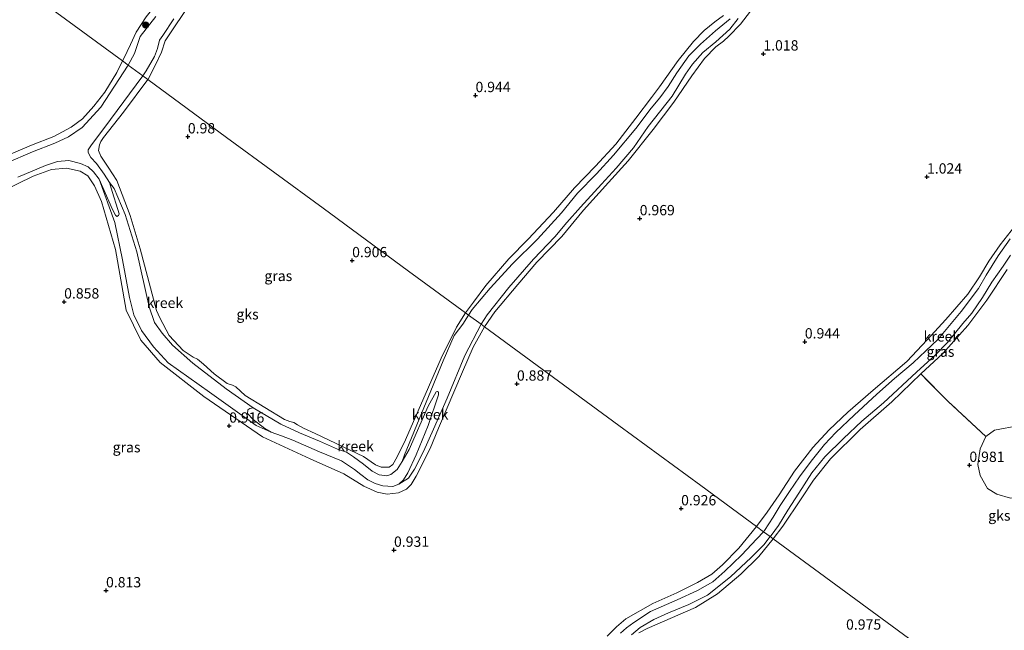
# Model space of a CAD drawing. Units: metres. Extents: x 70000 to 80010, y 418748 to 425001.
# Drawn here: x 74672 to 74911, y 423612 to 423760 of the extents above; entities that cross this region are included whole.
import ezdxf
from ezdxf.enums import TextEntityAlignment as Align

# ---------------------------------------------------------------- set-up
doc = ezdxf.new("R2010")
doc.units = ezdxf.units.M
doc.linetypes.add('IE-TERREINAFSCHEIDING', pattern=[10, 8, -2])
doc.layers.get('0').update_dxf_attribs({"lineweight": 25})
for name, color, linetype, lineweight in [('B-ME-GR-BOOM-S-B1', 93, 'Continuous', 18), ('B-ME-GW-KRUINLIJN-L-B1', 93, 'Continuous', 18), ('B-ME-IE-GRASLAND-GV-B6', 93, 'Continuous', 18), ('B-ME-IE-GRONDWERKLIJN-GROND_INGERICHT-GV-B6', 253, 'Continuous', 18), ('B-ME-IE-GRONDWERKLIJN-GROND_NIETINGERICHT-GV-B6', 253, 'Continuous', 18), ('B-ME-IE-HULPGEOMETRIE-L-B1', 53, 'Continuous', 18), ('B-ME-IE-TERREINAFSCHEIDING-RASTERHEKWERK-L-B1', 8, 'IE-TERREINAFSCHEIDING', 18), ('B-ME-OG-WATER-GV-B6', 153, 'Continuous', 18)]:
    doc.layers.add(name, color=color, linetype=linetype, lineweight=lineweight)
doc.layers.add('B-ME-GW-HOOGTEPUNT-S-B1', color=10, linetype='Continuous')
doc.styles.add('NLCS-ISO', font='NLCS-ISO.TTF')

# ---------------------------------------------------------------- blocks, each defined once
blk = doc.blocks.new('hoogtepunt')
for p, q in [((-0.5, 0), (0.5, 0)), ((0, 0.5), (0, -0.5))]:
    blk.add_line(p, q)
blk = doc.blocks.new('boom')
h = blk.add_hatch(color=256)
edge = h.paths.add_edge_path()
edge.add_arc((0, 0), 0.75, 0, 360)
blk.add_circle((0, 0), 0.75)

msp = doc.modelspace()

# ---------------------------------------------------------------- linework, layer by layer
at = {"layer": 'B-ME-GW-KRUINLIJN-L-B1'}
for points in [[(74696.863, 423750.152, 1.075), (74697.228, 423750.704, 1.08), (74698.802, 423754.167, 1.017), (74700.221, 423757.154, 0.993), (74702.664, 423760.86, 1.041), (74706.178, 423765.35, 1.144), (74711.83, 423774.067, 1.073), (74716.5, 423782.919, 1.08), (74718.533, 423788.602, 1.017), (74720.087, 423794.835, 1.057), (74721.579, 423802.983, 1.041), (74723.76, 423816.725, 1.001), (74725.632, 423822.723, 1.009), (74728.733, 423827.321, 1.041), (74731.583, 423831.711, 1.025)], [(74716.24, 423768.447, 1.12), (74709.348, 423758.186, 1.175), (74707.218, 423755.035, 1.128), (74706.336, 423752.243, 1.073), (74705.011, 423749.383, 1.08), (74703.121, 423745.76, 1.104), (74703.031, 423745.623, 1.104)], [(74850.766, 423764.309, 1.255), (74846.731, 423759.052, 1.19), (74843.933, 423756.148, 1.101), (74842.616, 423754.91, 0.863), (74840.744, 423753.531, 0.996), (74838.008, 423750.78, 1.077), (74834.92, 423746.532, 1.097), (74830.595, 423740.134, 1.114), (74825.609, 423733.521, 1.122), (74819.475, 423725.898, 1.138), (74814.746, 423720.652, 1.057), (74808.646, 423713.958, 1.029), (74803.448, 423707.602, 1.008), (74797.401, 423701.321, 0.996), (74792.73, 423695.881, 1.049), (74787.194, 423689.273, 1.025), (74784.667, 423685.674, 1.039)], [(74842.628, 423761.18, 1.093), (74840.554, 423759.597, 1.109), (74837.919, 423757.526, 1.085), (74835.369, 423754.89, 1.073), (74831.678, 423750.233, 1.057), (74827.142, 423743.89, 1.004), (74825.141, 423741.25, 0.924), (74821.38, 423736.294, 1), (74816.497, 423729.956, 1.029), (74811.574, 423724.653, 1.029), (74806.506, 423719.356, 1.021), (74801.41, 423713.477, 1.004), (74795.284, 423706.953, 0.984), (74790.6, 423702.176, 0.968), (74784.967, 423695.639, 1.017), (74781.982, 423691.667, 0.992), (74780.038, 423689.074, 0.997)], [(74669.292, 423727.401, 0.889), (74674.806, 423729.752, 0.977), (74680.256, 423731.848, 0.943), (74684.46, 423734.061, 1.002), (74687.217, 423736.114, 1.031), (74689.959, 423739.145, 1.046), (74692.595, 423742.615, 1.061), (74695.485, 423747.352, 1.012), (74696.863, 423750.152, 1.075)], [(74703.031, 423745.623, 1.104), (74697.141, 423737.76, 1.05), (74692.277, 423731.551, 0.997), (74691.616, 423730.64, 1.031), (74691.297, 423729.783, 1.06), (74691.055, 423728.447, 1.07), (74691.597, 423727.026, 1.055), (74693.383, 423724.401, 1.006), (74695.511, 423721.165, 0.938), (74698.724, 423712.669, 0.908), (74701.206, 423704.582, 0.889), (74705.131, 423689.644, 0.918), (74705.943, 423687.846, 0.864), (74708.235, 423683.584, 0.938), (74711.624, 423679.918, 1.045), (74713.992, 423678.262, 0.913), (74715.076, 423677.839, 0.845), (74716.506, 423676.56, 0.952), (74719.159, 423674.214, 0.962), (74722.301, 423671.876, 0.904), (74723.551, 423671.514, 0.815), (74724.39, 423671.087, 0.845), (74726.618, 423668.989, 0.987), (74736.172, 423663.151, 0.889), (74737.443, 423662.653, 0.869), (74738.455, 423662.464, 0.698), (74739.316, 423661.9, 0.781), (74740.75, 423661.042, 0.943), (74743.581, 423659.776, 0.952), (74755.305, 423654.179, 0.933), (74758.256, 423652.161, 0.884), (74759.635, 423651.645, 0.835), (74761.536, 423651.598, 0.859), (74762.445, 423652.268, 0.869), (74763.522, 423654.088, 0.884), (74765.492, 423658.223, 0.913), (74774.178, 423678.046, 0.928), (74777.885, 423685.578, 0.948), (74780.038, 423689.074, 0.997)], [(74784.667, 423685.674, 1.039), (74781.918, 423680.714, 1.009), (74779.372, 423674.699, 1.019), (74773.512, 423661.11, 1.053), (74771.536, 423656.133, 1.024), (74768.12, 423649.419, 0.96), (74766.929, 423647.441, 0.858), (74765.743, 423646.305, 0.789), (74763.858, 423645.374, 0.799), (74761.073, 423645.035, 0.882), (74758.675, 423645.564, 0.941), (74755.39, 423647.038, 0.96), (74750.573, 423649.985, 1.014), (74742.387, 423653.622, 1.019), (74730.803, 423658.996, 0.985), (74716.621, 423668.793, 0.995), (74706.059, 423676.993, 0.985), (74701.368, 423682.45, 1.004), (74697.754, 423689.725, 1.029), (74695.165, 423704.42, 1.029), (74691.803, 423716.048, 0.995), (74690.077, 423719.839, 0.936), (74688.5, 423722.252, 0.936), (74686.63, 423723.426, 0.916), (74683.289, 423724.155, 0.916), (74679.633, 423723.782, 0.916), (74675.262, 423722.173, 0.911), (74667.49, 423718.375, 0.887)], [(74850.632, 423637.235, 0.887), (74853.211, 423640.659, 0.894), (74856.109, 423644.915, 0.902), (74859.835, 423650.626, 0.855), (74864.258, 423656.413, 0.954), (74868.265, 423660.637, 0.985), (74872.793, 423664.968, 1.017), (74878.961, 423670.253, 0.982), (74887.103, 423677.278, 1.001), (74892.013, 423682.459, 0.982), (74896.529, 423687.439, 0.966), (74901.859, 423693.589, 0.974), (74904.742, 423697.757, 0.989), (74906.939, 423701.597, 0.982), (74909.689, 423705.519, 1.005), (74913.25, 423710.073, 1.077)], [(74911.434, 423699.555, 1.021), (74906.469, 423692.102, 1.069), (74901.898, 423685.982, 1.069), (74895.789, 423679.177, 1.128), (74890.473, 423674.247, 1.156), (74883.453, 423667.475, 1.124), (74875.753, 423660.715, 1.073), (74868.553, 423653.634, 1.065), (74864.49, 423648.467, 1.005), (74861.435, 423643.933, 0.993), (74856.995, 423637.322, 0.982), (74854.676, 423634.264, 0.953)], [(74814.463, 423610.616, 0.955), (74816.698, 423612.866, 0.96), (74818.948, 423614.802, 0.945), (74825.468, 423618.541, 0.872), (74831.331, 423621.123, 0.926), (74836.322, 423623.672, 0.882), (74839.825, 423625.668, 0.848), (74842.373, 423627.932, 0.882), (74846.351, 423632.002, 0.892), (74850.632, 423637.235, 0.887)], [(74854.676, 423634.264, 0.953), (74851.163, 423629.918, 0.889), (74846.797, 423625.646, 0.909), (74841.214, 423620.865, 0.899), (74835.853, 423617.556, 0.835), (74824.117, 423612.46, 0.904), (74822.106, 423611.438, 0.894)]]:
    msp.add_polyline3d(points, dxfattribs=at)
at = {"layer": 'B-ME-IE-GRASLAND-GV-B6'}
for points in [[(74716.24, 423768.447, 1.12), (74709.348, 423758.186, 1.175), (74707.218, 423755.035, 1.128), (74706.336, 423752.243, 1.073), (74705.011, 423749.383, 1.08), (74703.121, 423745.76, 1.104), (74703.031, 423745.623, 1.104)], [(74850.766, 423764.309, 1.255), (74846.731, 423759.052, 1.19), (74843.933, 423756.148, 1.101), (74842.616, 423754.91, 0.863), (74840.744, 423753.531, 0.996), (74838.008, 423750.78, 1.077), (74834.92, 423746.532, 1.097), (74830.595, 423740.134, 1.114), (74825.609, 423733.521, 1.122), (74819.475, 423725.898, 1.138), (74814.746, 423720.652, 1.057), (74808.646, 423713.958, 1.029), (74803.448, 423707.602, 1.008), (74797.401, 423701.321, 0.996), (74792.73, 423695.881, 1.049), (74787.194, 423689.273, 1.025), (74784.667, 423685.674, 1.039), (74783.845, 423686.278, 0.598), (74785.342, 423688.533, 0.598), (74790.55, 423695.198, 0.598), (74796.55, 423702.037, 0.598), (74801.721, 423707.498, 0.598), (74804.682, 423710.993, 0.598), (74807.946, 423714.643, 0.598), (74813.04, 423720.256, 0.598), (74816.593, 423724.167, 0.598), (74820.808, 423729.104, 0.598), (74824.336, 423734.264, 0.598), (74830.148, 423741.619, 0.598), (74833.431, 423746.96, 0.598), (74835.09, 423749.334, 0.598), (74837.598, 423752.216, 0.598), (74840.749, 423754.814, 0.598), (74844.155, 423757.886, 0.598), (74846.224, 423760.43, 0.598)], [(74704.975, 423760.925, 0.503), (74701.179, 423756.053, 0.503), (74699.815, 423751.942, 0.503), (74698.259, 423749.127, 0.503), (74696.863, 423750.152, 1.075), (74697.228, 423750.704, 1.08), (74698.802, 423754.167, 1.017), (74700.221, 423757.154, 0.993), (74702.664, 423760.86, 1.041)], [(74703.031, 423745.623, 1.104), (74701.812, 423746.518, 0.503), (74702.648, 423747.783, 0.503), (74704.681, 423751.202, 0.503), (74705.348, 423753.17, 0.503), (74705.84, 423755.168, 0.503), (74706.686, 423756.314, 0.503), (74709.365, 423760.339, 0.503)], [(74844.274, 423760.355, 0.598), (74840.729, 423757.48, 0.598), (74837.02, 423754.254, 0.598), (74834.237, 423751.384, 0.598), (74831.311, 423747.295, 0.598), (74829.202, 423743.928, 0.598), (74827.165, 423741.171, 0.598), (74825.08, 423738.733, 0.598), (74821.414, 423733.77, 0.598), (74815.961, 423727.286, 0.598), (74811.849, 423722.746, 0.598), (74807.266, 423718.082, 0.598), (74803.355, 423713.3, 0.598), (74797.505, 423706.919, 0.598), (74791.484, 423700.949, 0.598), (74786.057, 423695.013, 0.598), (74781.706, 423689.893, 0.598), (74780.823, 423688.497, 0.598), (74780.038, 423689.074, 0.997), (74781.982, 423691.667, 0.992), (74784.967, 423695.639, 1.017), (74790.6, 423702.176, 0.968), (74795.284, 423706.953, 0.984), (74801.41, 423713.477, 1.004), (74806.506, 423719.356, 1.021), (74811.574, 423724.653, 1.029), (74816.497, 423729.956, 1.029), (74821.38, 423736.294, 1), (74825.141, 423741.25, 0.924), (74827.142, 423743.89, 1.004), (74831.678, 423750.233, 1.057), (74835.369, 423754.89, 1.073), (74837.919, 423757.526, 1.085), (74840.554, 423759.597, 1.109), (74842.628, 423761.18, 1.093)], [(74696.863, 423750.152, 1.075), (74698.259, 423749.127, 0.503), (74691.609, 423738.952, 0.503), (74687.107, 423733.993, 0.503), (74683.824, 423731.716, 0.503), (74680.49, 423730.203, 0.503), (74675.041, 423728.107, 0.503), (74668.642, 423725.369, 0.503)], [(74669.292, 423727.401, 0.889), (74674.806, 423729.752, 0.977), (74680.256, 423731.848, 0.943), (74684.46, 423734.061, 1.002), (74687.217, 423736.114, 1.031), (74689.959, 423739.145, 1.046), (74692.595, 423742.615, 1.061), (74695.485, 423747.352, 1.012), (74696.863, 423750.152, 1.075)], [(74764.712, 423652.971, 0.5), (74763.494, 423651.023, 0.5), (74761.976, 423649.847, 0.5), (74760.97, 423649.494, 0.5), (74759.127, 423649.747, 0.5), (74757.453, 423650.655, 0.5), (74755.367, 423652.334, 0.5), (74752.937, 423654.151, 0.5), (74751.171, 423655.237, 0.498), (74749.068, 423656.012, 0.498), (74744.658, 423657.932, 0.498), (74739.842, 423659.98, 0.498), (74735.258, 423662.081, 0.498), (74728.595, 423666.023, 0.496), (74722.023, 423670.593, 0.598), (74713.94, 423676.875, 0.598), (74709.042, 423681.212, 0.598), (74706.508, 423684.089, 0.598), (74704.664, 423686.683, 0.598), (74703.327, 423690.494, 0.598), (74700.379, 423703.877, 0.598), (74697.54, 423712.889, 0.598), (74694.848, 423719.17, 0.598), (74693.743, 423720.683, 0.503), (74692.461, 423722.667, 0.503), (74690.603, 423725.235, 0.503), (74689.19, 423726.731, 0.503), (74688.582, 423727.922, 0.503), (74688.534, 423728.622, 0.503), (74689.23, 423729.578, 0.503), (74694.004, 423735.913, 0.503), (74701.812, 423746.518, 0.503), (74703.031, 423745.623, 1.104), (74697.141, 423737.76, 1.05), (74692.277, 423731.551, 0.997), (74691.616, 423730.64, 1.031), (74691.297, 423729.783, 1.06), (74691.055, 423728.447, 1.07), (74691.597, 423727.026, 1.055), (74693.383, 423724.401, 1.006), (74695.511, 423721.165, 0.938), (74698.724, 423712.669, 0.908), (74701.206, 423704.582, 0.889), (74705.131, 423689.644, 0.918), (74705.943, 423687.846, 0.864), (74708.235, 423683.584, 0.938), (74711.624, 423679.918, 1.045), (74713.992, 423678.262, 0.913), (74715.076, 423677.839, 0.845), (74716.506, 423676.56, 0.952), (74719.159, 423674.214, 0.962), (74722.301, 423671.876, 0.904), (74723.551, 423671.514, 0.815), (74724.39, 423671.087, 0.845), (74726.618, 423668.989, 0.987), (74736.172, 423663.151, 0.889), (74737.443, 423662.653, 0.869), (74738.455, 423662.464, 0.698), (74739.316, 423661.9, 0.781), (74740.75, 423661.042, 0.943), (74743.581, 423659.776, 0.952), (74755.305, 423654.179, 0.933), (74758.256, 423652.161, 0.884), (74759.635, 423651.645, 0.835), (74761.536, 423651.598, 0.859), (74762.445, 423652.268, 0.869), (74763.522, 423654.088, 0.884), (74765.492, 423658.223, 0.913), (74774.178, 423678.046, 0.928), (74777.885, 423685.578, 0.948), (74780.038, 423689.074, 0.997), (74780.823, 423688.497, 0.598), (74779.384, 423686.331, 0.598), (74777.344, 423683.517, 0.598), (74774.673, 423677.412, 0.598), (74765.271, 423654.6, 0.598), (74764.712, 423652.971, 0.5)], [(74691.222, 423721.455, 0.503), (74695.03, 423710.995, 0.598), (74696.862, 423701.928, 0.598), (74698.611, 423692.764, 0.598), (74699.669, 423688.55, 0.598), (74701.532, 423684.781, 0.598), (74704.446, 423680.794, 0.598), (74708.005, 423676.945, 0.598), (74717.96, 423669.777, 0.598), (74729.319, 423661.724, 0.598), (74732.922, 423660.083, 0.5), (74735.439, 423659.23, 0.498), (74738.199, 423658.173, 0.5), (74744.669, 423655.343, 0.5), (74750.017, 423653.186, 0.5), (74753.19, 423651.053, 0.5), (74754.684, 423649.859, 0.5), (74756.355, 423648.565, 0.503), (74758.195, 423647.619, 0.503), (74760.033, 423647.092, 0.5), (74762.454, 423646.947, 0.5), (74763.866, 423647.478, 0.5), (74766.209, 423648.955, 0.598), (74767.697, 423651.124, 0.6), (74769.849, 423655.393, 0.598), (74772.345, 423660.839, 0.598), (74775.617, 423668.323, 0.598), (74779.933, 423678.714, 0.598), (74783.845, 423686.278, 0.598), (74784.667, 423685.674, 1.039), (74781.918, 423680.714, 1.009), (74779.372, 423674.699, 1.019), (74773.512, 423661.11, 1.053), (74771.536, 423656.133, 1.024), (74768.12, 423649.419, 0.96), (74766.929, 423647.441, 0.858), (74765.743, 423646.305, 0.789), (74763.858, 423645.374, 0.799), (74761.073, 423645.035, 0.882), (74758.675, 423645.564, 0.941), (74755.39, 423647.038, 0.96), (74750.573, 423649.985, 1.014), (74742.387, 423653.622, 1.019), (74730.803, 423658.996, 0.985), (74716.621, 423668.793, 0.995), (74706.059, 423676.993, 0.985), (74701.368, 423682.45, 1.004), (74697.754, 423689.725, 1.029), (74695.165, 423704.42, 1.029), (74691.803, 423716.048, 0.995), (74690.077, 423719.839, 0.936), (74688.5, 423722.252, 0.936), (74686.63, 423723.426, 0.916), (74683.289, 423724.155, 0.916), (74679.633, 423723.782, 0.916), (74675.262, 423722.173, 0.911), (74667.49, 423718.375, 0.887)], [(74671.512, 423721.985, 0.503), (74678.253, 423724.778, 0.503), (74681.123, 423725.751, 0.503), (74683.884, 423725.998, 0.503), (74686.687, 423725.27, 0.503), (74688.539, 423724.455, 0.503), (74689.84, 423723.263, 0.503), (74691.222, 423721.455, 0.503)], [(74850.632, 423637.235, 0.887), (74853.211, 423640.659, 0.894), (74856.109, 423644.915, 0.902), (74859.835, 423650.626, 0.855), (74864.258, 423656.413, 0.954), (74868.265, 423660.637, 0.985), (74872.793, 423664.968, 1.017), (74878.961, 423670.253, 0.982), (74887.103, 423677.278, 1.001), (74892.013, 423682.459, 0.982), (74896.529, 423687.439, 0.966), (74901.859, 423693.589, 0.974), (74904.742, 423697.757, 0.989), (74906.939, 423701.597, 0.982), (74909.689, 423705.519, 1.005), (74913.25, 423710.073, 1.077)], [(74912.155, 423706.986, 0.46), (74909.229, 423702.897, 0.46), (74906.337, 423698.214, 0.46), (74904.487, 423694.94, 0.46), (74900.307, 423689.41, 0.46), (74894.627, 423682.619, 0.46), (74891.722, 423679.84, 0.46), (74888.62, 423676.923, 0.46), (74884.122, 423673.142, 0.46), (74879.853, 423669.287, 0.46), (74874.298, 423664.204, 0.46), (74869.91, 423660.059, 0.46), (74867.143, 423657.083, 0.46), (74863.881, 423653.052, 0.46), (74861.075, 423649.253, 0.46), (74858.617, 423645.67, 0.46), (74856.402, 423642.287, 0.46), (74854.701, 423639.471, 0.46), (74852.576, 423636.211, 0.46), (74852.368, 423635.96, 0.46), (74850.632, 423637.235, 0.887)], [(74911.434, 423699.555, 1.021), (74906.469, 423692.102, 1.069), (74901.898, 423685.982, 1.069), (74895.789, 423679.177, 1.128), (74890.473, 423674.247, 1.156), (74883.453, 423667.475, 1.124), (74875.753, 423660.715, 1.073), (74868.553, 423653.634, 1.065), (74864.49, 423648.467, 1.005), (74861.435, 423643.933, 0.993), (74856.995, 423637.322, 0.982), (74854.676, 423634.264, 0.953), (74853.974, 423634.78, 0.46), (74854.169, 423635.034, 0.46), (74855.98, 423637.485, 0.46), (74858.253, 423641.204, 0.46), (74860.905, 423645.306, 0.46), (74864.084, 423650.25, 0.46), (74867.21, 423654.097, 0.46), (74871.764, 423658.594, 0.46), (74876.198, 423662.801, 0.46), (74881.468, 423667.242, 0.46), (74889.398, 423674.643, 0.46), (74893.954, 423678.759, 0.46), (74896.918, 423681.874, 0.46), (74900.694, 423686.472, 0.46), (74902.824, 423688.971, 0.46), (74905.417, 423692.738, 0.46), (74907.736, 423696.518, 0.46), (74910.481, 423700.362, 0.46), (74912.26, 423703.026, 0.46)], [(74814.463, 423610.616, 0.955), (74816.698, 423612.866, 0.96), (74818.948, 423614.802, 0.945), (74825.468, 423618.541, 0.872), (74831.331, 423621.123, 0.926), (74836.322, 423623.672, 0.882), (74839.825, 423625.668, 0.848), (74842.373, 423627.932, 0.882), (74846.351, 423632.002, 0.892), (74850.632, 423637.235, 0.887), (74852.368, 423635.96, 0.46), (74850.717, 423634.209, 0.46), (74846.962, 423630.28, 0.46), (74842.996, 423626.352, 0.46), (74840.008, 423623.772, 0.46), (74836.359, 423621.701, 0.46), (74831.432, 423619.407, 0.46), (74824.956, 423616.604, 0.46), (74820.891, 423613.958, 0.46), (74819.092, 423612.602, 0.46), (74817.658, 423611.374, 0.46)], [(74820.324, 423610.923, 0.46), (74822.39, 423612.69, 0.46), (74825.736, 423614.678, 0.46), (74829.29, 423616.244, 0.46), (74834.207, 423618.272, 0.46), (74838.728, 423620.588, 0.46), (74844.37, 423624.994, 0.46), (74849.365, 423629.716, 0.46), (74852.38, 423632.791, 0.46), (74853.974, 423634.78, 0.46), (74854.676, 423634.264, 0.953), (74851.163, 423629.918, 0.889), (74846.797, 423625.646, 0.909), (74841.214, 423620.865, 0.899), (74835.853, 423617.556, 0.835), (74824.117, 423612.46, 0.904), (74822.106, 423611.438, 0.894)]]:
    msp.add_polyline3d(points, dxfattribs=at)
at = {"layer": 'B-ME-IE-GRONDWERKLIJN-GROND_INGERICHT-GV-B6'}
msp.add_polyline3d([(74923.332, 423659.067, 1.036), (74925.005, 423653.272, 0.968), (74924.079, 423650.886, 0.976), (74922.806, 423649.036, 1.021), (74920.313, 423646.039, 1.028), (74917.435, 423644.537, 0.976), (74912.26, 423644.081, 0.968), (74908.901, 423645.074, 0.991), (74906.661, 423646.45, 1.006), (74904.902, 423649.61, 1.028), (74904.344, 423652.255, 1.058), (74904.84, 423656.075, 1.096), (74906.21, 423659.063, 1.066), (74908.384, 423660.62, 1.088), (74914.422, 423661.742, 1.096), (74923.332, 423659.067, 1.036)], dxfattribs=at)
at = {"layer": 'B-ME-IE-GRONDWERKLIJN-GROND_NIETINGERICHT-GV-B6'}
for points in [[(74842.628, 423761.18, 1.093), (74840.554, 423759.597, 1.109), (74837.919, 423757.526, 1.085), (74835.369, 423754.89, 1.073), (74831.678, 423750.233, 1.057), (74827.142, 423743.89, 1.004), (74825.141, 423741.25, 0.924), (74821.38, 423736.294, 1), (74816.497, 423729.956, 1.029), (74811.574, 423724.653, 1.029), (74806.506, 423719.356, 1.021), (74801.41, 423713.477, 1.004), (74795.284, 423706.953, 0.984), (74790.6, 423702.176, 0.968), (74784.967, 423695.639, 1.017), (74781.982, 423691.667, 0.992), (74780.038, 423689.074, 0.997), (74766.267, 423699.187, 0.899), (74745.52, 423714.421, 0.869), (74722.12, 423731.605, 0.994), (74703.031, 423745.623, 1.104), (74703.121, 423745.76, 1.104), (74705.011, 423749.383, 1.08), (74706.336, 423752.243, 1.073), (74707.218, 423755.035, 1.128), (74709.348, 423758.186, 1.175), (74716.24, 423768.447, 1.12)], [(74678.882, 423763.356, 0.957), (74696.863, 423750.152, 1.075), (74695.485, 423747.352, 1.012), (74692.595, 423742.615, 1.061), (74689.959, 423739.145, 1.046), (74687.217, 423736.114, 1.031), (74684.46, 423734.061, 1.002), (74680.256, 423731.848, 0.943), (74674.806, 423729.752, 0.977), (74669.292, 423727.401, 0.889)], [(74702.664, 423760.86, 1.041), (74700.221, 423757.154, 0.993), (74698.802, 423754.167, 1.017), (74697.228, 423750.704, 1.08), (74696.863, 423750.152, 1.075), (74678.882, 423763.356, 0.957)], [(74913.25, 423710.073, 1.077), (74909.689, 423705.519, 1.005), (74906.939, 423701.597, 0.982), (74904.742, 423697.757, 0.989), (74901.859, 423693.589, 0.974), (74896.529, 423687.439, 0.966), (74892.013, 423682.459, 0.982), (74887.103, 423677.278, 1.001), (74878.961, 423670.253, 0.982), (74872.793, 423664.968, 1.017), (74868.265, 423660.637, 0.985), (74864.258, 423656.413, 0.954), (74859.835, 423650.626, 0.855), (74856.109, 423644.915, 0.902), (74853.211, 423640.659, 0.894), (74850.632, 423637.235, 0.887), (74837.155, 423647.131, 1.017), (74817.245, 423661.752, 0.994), (74794.735, 423678.281, 0.998), (74784.667, 423685.674, 1.039), (74787.194, 423689.273, 1.025), (74792.73, 423695.881, 1.049), (74797.401, 423701.321, 0.996), (74803.448, 423707.602, 1.008), (74808.646, 423713.958, 1.029), (74814.746, 423720.652, 1.057), (74819.475, 423725.898, 1.138), (74825.609, 423733.521, 1.122), (74830.595, 423740.134, 1.114), (74834.92, 423746.532, 1.097), (74838.008, 423750.78, 1.077), (74840.744, 423753.531, 0.996), (74842.616, 423754.91, 0.863), (74843.933, 423756.148, 1.101), (74846.731, 423759.052, 1.19), (74850.766, 423764.309, 1.255)], [(74703.031, 423745.623, 1.104), (74722.12, 423731.605, 0.994), (74745.52, 423714.421, 0.869), (74766.267, 423699.187, 0.899), (74780.038, 423689.074, 0.997), (74777.885, 423685.578, 0.948), (74774.178, 423678.046, 0.928), (74765.492, 423658.223, 0.913), (74763.522, 423654.088, 0.884), (74762.445, 423652.268, 0.869), (74761.536, 423651.598, 0.859), (74759.635, 423651.645, 0.835), (74758.256, 423652.161, 0.884), (74755.305, 423654.179, 0.933), (74743.581, 423659.776, 0.952), (74740.75, 423661.042, 0.943), (74739.316, 423661.9, 0.781), (74738.455, 423662.464, 0.698), (74737.443, 423662.653, 0.869), (74736.172, 423663.151, 0.889), (74726.618, 423668.989, 0.987), (74724.39, 423671.087, 0.845), (74723.551, 423671.514, 0.815), (74722.301, 423671.876, 0.904), (74719.159, 423674.214, 0.962), (74716.506, 423676.56, 0.952), (74715.076, 423677.839, 0.845), (74713.992, 423678.262, 0.913), (74711.624, 423679.918, 1.045), (74708.235, 423683.584, 0.938), (74705.943, 423687.846, 0.864), (74705.131, 423689.644, 0.918), (74701.206, 423704.582, 0.889), (74698.724, 423712.669, 0.908), (74695.511, 423721.165, 0.938), (74693.383, 423724.401, 1.006), (74691.597, 423727.026, 1.055), (74691.055, 423728.447, 1.07), (74691.297, 423729.783, 1.06), (74691.616, 423730.64, 1.031), (74692.277, 423731.551, 0.997), (74697.141, 423737.76, 1.05), (74703.031, 423745.623, 1.104)], [(74667.49, 423718.375, 0.887), (74675.262, 423722.173, 0.911), (74679.633, 423723.782, 0.916), (74683.289, 423724.155, 0.916), (74686.63, 423723.426, 0.916), (74688.5, 423722.252, 0.936), (74690.077, 423719.839, 0.936), (74691.803, 423716.048, 0.995), (74695.165, 423704.42, 1.029), (74697.754, 423689.725, 1.029), (74701.368, 423682.45, 1.004), (74706.059, 423676.993, 0.985), (74716.621, 423668.793, 0.995), (74730.803, 423658.996, 0.985), (74742.387, 423653.622, 1.019), (74750.573, 423649.985, 1.014), (74755.39, 423647.038, 0.96), (74758.675, 423645.564, 0.941)], [(74914.422, 423661.742, 1.096), (74908.384, 423660.62, 1.088), (74906.21, 423659.063, 1.066), (74897.124, 423667.543, 1.156), (74890.473, 423674.247, 1.156), (74895.789, 423679.177, 1.128), (74901.898, 423685.982, 1.069), (74906.469, 423692.102, 1.069), (74911.434, 423699.555, 1.021)], [(74758.675, 423645.564, 0.941), (74761.073, 423645.035, 0.882), (74763.858, 423645.374, 0.799), (74765.743, 423646.305, 0.789), (74766.929, 423647.441, 0.858), (74768.12, 423649.419, 0.96), (74771.536, 423656.133, 1.024), (74773.512, 423661.11, 1.053), (74779.372, 423674.699, 1.019), (74781.918, 423680.714, 1.009), (74784.667, 423685.674, 1.039), (74794.735, 423678.281, 0.998), (74817.245, 423661.752, 0.994), (74837.155, 423647.131, 1.017), (74850.632, 423637.235, 0.887), (74846.351, 423632.002, 0.892), (74842.373, 423627.932, 0.882), (74839.825, 423625.668, 0.848), (74836.322, 423623.672, 0.882), (74831.331, 423621.123, 0.926), (74825.468, 423618.541, 0.872), (74818.948, 423614.802, 0.945), (74816.698, 423612.866, 0.96), (74814.463, 423610.616, 0.955)], [(74925.011, 423582.615, 0.895), (74907.48, 423595.489, 0.961), (74889.919, 423608.384, 1.08), (74871.095, 423622.208, 1.066), (74854.676, 423634.264, 0.953), (74856.995, 423637.322, 0.982), (74861.435, 423643.933, 0.993), (74864.49, 423648.467, 1.005), (74868.553, 423653.634, 1.065), (74875.753, 423660.715, 1.073), (74883.453, 423667.475, 1.124), (74890.473, 423674.247, 1.156), (74897.124, 423667.543, 1.156), (74906.21, 423659.063, 1.066), (74904.84, 423656.075, 1.096), (74904.344, 423652.255, 1.058), (74904.902, 423649.61, 1.028), (74906.661, 423646.45, 1.006), (74908.901, 423645.074, 0.991), (74912.26, 423644.081, 0.968)], [(74822.106, 423611.438, 0.894), (74824.117, 423612.46, 0.904), (74835.853, 423617.556, 0.835), (74841.214, 423620.865, 0.899), (74846.797, 423625.646, 0.909), (74851.163, 423629.918, 0.889), (74854.676, 423634.264, 0.953), (74871.095, 423622.208, 1.066), (74889.919, 423608.384, 1.08)]]:
    msp.add_polyline3d(points, dxfattribs=at)
at = {"layer": 'B-ME-IE-HULPGEOMETRIE-L-B1'}
msp.add_polyline3d([(74678.882, 423763.356, 0.957), (74696.863, 423750.152, 1.075), (74698.259, 423749.127, 0.503), (74701.812, 423746.518, 0.503), (74703.031, 423745.623, 1.104), (74722.12, 423731.605, 0.994), (74745.52, 423714.421, 0.869), (74766.267, 423699.187, 0.899), (74780.038, 423689.074, 0.997), (74780.823, 423688.497, 0.598), (74783.845, 423686.278, 0.598), (74784.667, 423685.674, 1.039), (74794.735, 423678.281, 0.998), (74817.245, 423661.752, 0.994), (74837.155, 423647.131, 1.017), (74850.632, 423637.235, 0.887), (74852.368, 423635.96, 0.46), (74853.974, 423634.78, 0.46), (74854.676, 423634.264, 0.953), (74871.095, 423622.208, 1.066), (74889.919, 423608.384, 1.08), (74907.48, 423595.489, 0.961), (74925.011, 423582.615, 0.895)], dxfattribs=at)
at = {"layer": 'B-ME-IE-TERREINAFSCHEIDING-RASTERHEKWERK-L-B1'}
for points in [[(74929.441, 423660.788, 1.642), (74926.746, 423658.778, 1.081), (74923.332, 423659.067, 1.036), (74914.422, 423661.742, 1.096), (74908.384, 423660.62, 1.088), (74906.21, 423659.063, 1.066), (74897.124, 423667.543, 1.156), (74890.473, 423674.247, 1.156)], [(74906.21, 423659.063, 1.066), (74904.84, 423656.075, 1.096), (74904.344, 423652.255, 1.058), (74904.902, 423649.61, 1.028), (74906.661, 423646.45, 1.006), (74908.901, 423645.074, 0.991), (74912.26, 423644.081, 0.968), (74917.435, 423644.537, 0.976), (74920.313, 423646.039, 1.028), (74922.806, 423649.036, 1.021), (74924.079, 423650.886, 0.976), (74925.005, 423653.272, 0.968)]]:
    msp.add_polyline3d(points, dxfattribs=at)
at = {"layer": 'B-ME-OG-WATER-GV-B6'}
for points in [[(74698.259, 423749.127, 0.503), (74699.815, 423751.942, 0.503), (74701.179, 423756.053, 0.503), (74704.975, 423760.925, 0.503)], [(74709.365, 423760.339, 0.503), (74706.686, 423756.314, 0.503), (74705.84, 423755.168, 0.503), (74705.348, 423753.17, 0.503), (74704.681, 423751.202, 0.503), (74702.648, 423747.783, 0.503), (74701.812, 423746.518, 0.503), (74698.259, 423749.127, 0.503)], [(74846.224, 423760.43, 0.598), (74844.155, 423757.886, 0.598), (74840.749, 423754.814, 0.598), (74837.598, 423752.216, 0.598), (74835.09, 423749.334, 0.598), (74833.431, 423746.96, 0.598), (74830.148, 423741.619, 0.598), (74824.336, 423734.264, 0.598), (74820.808, 423729.104, 0.598), (74816.593, 423724.167, 0.598), (74813.04, 423720.256, 0.598), (74807.946, 423714.643, 0.598), (74804.682, 423710.993, 0.598), (74801.721, 423707.498, 0.598), (74796.55, 423702.037, 0.598), (74790.55, 423695.198, 0.598), (74785.342, 423688.533, 0.598), (74783.845, 423686.278, 0.598), (74780.823, 423688.497, 0.598), (74781.706, 423689.893, 0.598), (74786.057, 423695.013, 0.598), (74791.484, 423700.949, 0.598), (74797.505, 423706.919, 0.598), (74803.355, 423713.3, 0.598), (74807.266, 423718.082, 0.598), (74811.849, 423722.746, 0.598), (74815.961, 423727.286, 0.598), (74821.414, 423733.77, 0.598), (74825.08, 423738.733, 0.598), (74827.165, 423741.171, 0.598), (74829.202, 423743.928, 0.598), (74831.311, 423747.295, 0.598), (74834.237, 423751.384, 0.598), (74837.02, 423754.254, 0.598), (74840.729, 423757.48, 0.598), (74844.274, 423760.355, 0.598)], [(74668.642, 423725.369, 0.503), (74675.041, 423728.107, 0.503), (74680.49, 423730.203, 0.503), (74683.824, 423731.716, 0.503), (74687.107, 423733.993, 0.503), (74691.609, 423738.952, 0.503), (74698.259, 423749.127, 0.503), (74701.812, 423746.518, 0.503), (74694.004, 423735.913, 0.503), (74689.23, 423729.578, 0.503), (74688.534, 423728.622, 0.503), (74688.582, 423727.922, 0.503), (74689.19, 423726.731, 0.503), (74690.603, 423725.235, 0.503), (74692.461, 423722.667, 0.503), (74693.743, 423720.683, 0.503), (74694.373, 423718.45, 0.503), (74695.787, 423714.121, 0.503), (74696.075, 423713.024, 0.503), (74695.96, 423712.636, 0.503), (74695.522, 423712.454, 0.503), (74695.158, 423712.717, 0.503), (74694.502, 423714.109, 0.503), (74691.222, 423721.455, 0.503), (74689.84, 423723.263, 0.503), (74688.539, 423724.455, 0.503), (74686.687, 423725.27, 0.503), (74683.884, 423725.998, 0.503), (74681.123, 423725.751, 0.503), (74678.253, 423724.778, 0.503), (74671.512, 423721.985, 0.503)], [(74691.222, 423721.455, 0.503), (74694.502, 423714.109, 0.503), (74695.158, 423712.717, 0.503), (74695.522, 423712.454, 0.503), (74695.96, 423712.636, 0.503), (74696.075, 423713.024, 0.503), (74695.787, 423714.121, 0.503), (74694.373, 423718.45, 0.503), (74693.743, 423720.683, 0.503), (74694.848, 423719.17, 0.598), (74697.54, 423712.889, 0.598), (74700.379, 423703.877, 0.598), (74703.327, 423690.494, 0.598), (74704.664, 423686.683, 0.598), (74706.508, 423684.089, 0.598), (74709.042, 423681.212, 0.598), (74713.94, 423676.875, 0.598), (74722.023, 423670.593, 0.598), (74728.595, 423666.023, 0.496), (74727.739, 423665.838, 0.498), (74727.264, 423665.489, 0.498), (74727.179, 423664.607, 0.498), (74728.601, 423663.16, 0.498), (74731.41, 423660.985, 0.498), (74732.922, 423660.083, 0.5), (74729.319, 423661.724, 0.598), (74717.96, 423669.777, 0.598), (74708.005, 423676.945, 0.598), (74704.446, 423680.794, 0.598), (74701.532, 423684.781, 0.598), (74699.669, 423688.55, 0.598), (74698.611, 423692.764, 0.598), (74696.862, 423701.928, 0.598), (74695.03, 423710.995, 0.598), (74691.222, 423721.455, 0.503)], [(74852.368, 423635.96, 0.46), (74852.576, 423636.211, 0.46), (74854.701, 423639.471, 0.46), (74856.402, 423642.287, 0.46), (74858.617, 423645.67, 0.46), (74861.075, 423649.253, 0.46), (74863.881, 423653.052, 0.46), (74867.143, 423657.083, 0.46), (74869.91, 423660.059, 0.46), (74874.298, 423664.204, 0.46), (74879.853, 423669.287, 0.46), (74884.122, 423673.142, 0.46), (74888.62, 423676.923, 0.46), (74891.722, 423679.84, 0.46), (74894.627, 423682.619, 0.46), (74900.307, 423689.41, 0.46), (74904.487, 423694.94, 0.46), (74906.337, 423698.214, 0.46), (74909.229, 423702.897, 0.46), (74912.155, 423706.986, 0.46)], [(74912.26, 423703.026, 0.46), (74910.481, 423700.362, 0.46), (74907.736, 423696.518, 0.46), (74905.417, 423692.738, 0.46), (74902.824, 423688.971, 0.46), (74900.694, 423686.472, 0.46), (74896.918, 423681.874, 0.46), (74893.954, 423678.759, 0.46), (74889.398, 423674.643, 0.46), (74881.468, 423667.242, 0.46), (74876.198, 423662.801, 0.46), (74871.764, 423658.594, 0.46), (74867.21, 423654.097, 0.46), (74864.084, 423650.25, 0.46), (74860.905, 423645.306, 0.46), (74858.253, 423641.204, 0.46), (74855.98, 423637.485, 0.46), (74854.169, 423635.034, 0.46), (74853.974, 423634.78, 0.46), (74852.368, 423635.96, 0.46)], [(74764.712, 423652.971, 0.5), (74765.271, 423654.6, 0.598), (74774.673, 423677.412, 0.598), (74777.344, 423683.517, 0.598), (74779.384, 423686.331, 0.598), (74780.823, 423688.497, 0.598), (74783.845, 423686.278, 0.598), (74779.933, 423678.714, 0.598), (74775.617, 423668.323, 0.598), (74772.345, 423660.839, 0.598), (74769.849, 423655.393, 0.598), (74767.697, 423651.124, 0.6), (74766.209, 423648.955, 0.598), (74763.866, 423647.478, 0.5), (74765.031, 423648.549, 0.5), (74766.101, 423650.216, 0.5), (74768.125, 423654.578, 0.5), (74771.038, 423661.737, 0.5), (74773.551, 423669.186, 0.498), (74773.545, 423669.829, 0.498), (74773.246, 423669.99, 0.498), (74772.929, 423669.859, 0.5), (74771.053, 423666.39, 0.5), (74766.391, 423655.862, 0.5), (74764.712, 423652.971, 0.5)], [(74764.712, 423652.971, 0.5), (74766.391, 423655.862, 0.5), (74771.053, 423666.39, 0.5), (74772.929, 423669.859, 0.5), (74773.246, 423669.99, 0.498), (74773.545, 423669.829, 0.498), (74773.551, 423669.186, 0.498), (74771.038, 423661.737, 0.5), (74768.125, 423654.578, 0.5), (74766.101, 423650.216, 0.5), (74765.031, 423648.549, 0.5), (74763.866, 423647.478, 0.5), (74762.454, 423646.947, 0.5), (74760.033, 423647.092, 0.5), (74758.195, 423647.619, 0.503), (74756.355, 423648.565, 0.503), (74754.684, 423649.859, 0.5), (74753.19, 423651.053, 0.5), (74750.017, 423653.186, 0.5), (74744.669, 423655.343, 0.5), (74738.199, 423658.173, 0.5), (74735.439, 423659.23, 0.498), (74732.922, 423660.083, 0.5), (74731.41, 423660.985, 0.498), (74728.601, 423663.16, 0.498), (74727.179, 423664.607, 0.498), (74727.264, 423665.489, 0.498), (74727.739, 423665.838, 0.498), (74728.595, 423666.023, 0.496), (74735.258, 423662.081, 0.498), (74739.842, 423659.98, 0.498), (74744.658, 423657.932, 0.498), (74749.068, 423656.012, 0.498), (74751.171, 423655.237, 0.498), (74752.937, 423654.151, 0.5), (74755.367, 423652.334, 0.5), (74757.453, 423650.655, 0.5), (74759.127, 423649.747, 0.5), (74760.97, 423649.494, 0.5), (74761.976, 423649.847, 0.5), (74763.494, 423651.023, 0.5), (74764.712, 423652.971, 0.5)], [(74817.658, 423611.374, 0.46), (74819.092, 423612.602, 0.46), (74820.891, 423613.958, 0.46), (74824.956, 423616.604, 0.46), (74831.432, 423619.407, 0.46), (74836.359, 423621.701, 0.46), (74840.008, 423623.772, 0.46), (74842.996, 423626.352, 0.46), (74846.962, 423630.28, 0.46), (74850.717, 423634.209, 0.46), (74852.368, 423635.96, 0.46)], [(74852.368, 423635.96, 0.46), (74853.974, 423634.78, 0.46), (74852.38, 423632.791, 0.46), (74849.365, 423629.716, 0.46), (74844.37, 423624.994, 0.46), (74838.728, 423620.588, 0.46), (74834.207, 423618.272, 0.46), (74829.29, 423616.244, 0.46), (74825.736, 423614.678, 0.46), (74822.39, 423612.69, 0.46), (74820.324, 423610.923, 0.46)]]:
    msp.add_polyline3d(points, dxfattribs=at)

# ---------------------------------------------------------------- block references
at = {"layer": 'B-ME-GR-BOOM-S-B1', "rotation": 90}
msp.add_blockref('boom', (74702.522, 423758.865, 0.71), dxfattribs=at)
at = {"layer": 'B-ME-GW-HOOGTEPUNT-S-B1', "rotation": 90}
for p in [(74852.295, 423751.896, 1.018), (74852.295, 423751.896, 1.018), (74782.495, 423741.802, 0.944), (74782.495, 423741.802, 0.944), (74712.734, 423731.786, 0.98), (74712.734, 423731.786, 0.98), (74891.979, 423722.046, 1.024), (74891.979, 423722.046, 1.024), (74822.313, 423711.929, 0.969), (74822.313, 423711.929, 0.969), (74752.577, 423701.755, 0.906), (74752.577, 423701.755, 0.906), (74682.735, 423691.738, 0.858), (74682.735, 423691.738, 0.858), (74862.352, 423682.046, 0.944), (74862.352, 423682.046, 0.944), (74792.546, 423671.814, 0.887), (74792.546, 423671.814, 0.887), (74722.766, 423661.631, 0.916), (74722.766, 423661.631, 0.916), (74902.269, 423652.101, 0.981), (74902.269, 423652.101, 0.981), (74832.354, 423641.566, 0.926), (74832.354, 423641.566, 0.926), (74762.728, 423631.513, 0.931), (74762.728, 423631.513, 0.931), (74692.893, 423621.673, 0.813), (74692.893, 423621.673, 0.813)]:
    msp.add_blockref('hoogtepunt', p, dxfattribs=at)

# ---------------------------------------------------------------- texts
at = {"layer": 'B-ME-GW-HOOGTEPUNT-S-B1', "ltscale": 0.2, "style": 'NLCS-ISO'}
for s, p in [('1.018', (74852.295, 423751.896, 1.018)), ('1.018', (74852.295, 423751.896, 1.018)), ('0.944', (74782.495, 423741.802, 0.944)), ('0.944', (74782.495, 423741.802, 0.944)), ('0.98', (74712.734, 423731.786, 0.98)), ('0.98', (74712.734, 423731.786, 0.98)), ('1.024', (74891.979, 423722.046, 1.024)), ('1.024', (74891.979, 423722.046, 1.024)), ('0.969', (74822.313, 423711.929, 0.969)), ('0.969', (74822.313, 423711.929, 0.969)), ('0.906', (74752.577, 423701.755, 0.906)), ('0.906', (74752.577, 423701.755, 0.906)), ('0.858', (74682.735, 423691.738, 0.858)), ('0.858', (74682.735, 423691.738, 0.858)), ('0.944', (74862.352, 423682.046, 0.944)), ('0.944', (74862.352, 423682.046, 0.944)), ('0.887', (74792.546, 423671.814, 0.887)), ('0.887', (74792.546, 423671.814, 0.887)), ('0.916', (74722.766, 423661.631, 0.916)), ('0.916', (74722.766, 423661.631, 0.916)), ('0.981', (74902.269, 423652.101, 0.981)), ('0.981', (74902.269, 423652.101, 0.981)), ('0.926', (74832.354, 423641.566, 0.926)), ('0.926', (74832.354, 423641.566, 0.926)), ('0.931', (74762.728, 423631.513, 0.931)), ('0.931', (74762.728, 423631.513, 0.931)), ('0.813', (74692.893, 423621.673, 0.813)), ('0.813', (74692.893, 423621.673, 0.813)), ('0.975', (74872.356, 423611.42, 0.975)), ('0.975', (74872.356, 423611.42, 0.975))]:
    msp.add_text(s, height=2.5, dxfattribs=at).set_placement(p, align=Align.BOTTOM_LEFT)
at = {"layer": 'B-ME-IE-GRASLAND-GV-B6', "ltscale": 0.2, "style": 'NLCS-ISO'}
for p in [(74734.678, 423698.006), (74895.25, 423679.637), (74697.88, 423656.452)]:
    msp.add_text('gras', height=2.5, dxfattribs=at).set_placement(p, align=Align.MIDDLE_CENTER)
at = {"layer": 'B-ME-IE-GRONDWERKLIJN-GROND_NIETINGERICHT-GV-B6', "ltscale": 0.2, "style": 'NLCS-ISO'}
for p in [(74727.217, 423688.69), (74909.53, 423639.879)]:
    msp.add_text('gks', height=2.5, dxfattribs=at).set_placement(p, align=Align.MIDDLE_CENTER)
at = {"layer": 'B-ME-OG-WATER-GV-B6', "ltscale": 0.2, "style": 'NLCS-ISO'}
for p in [(74707.171, 423691.469), (74895.589, 423683.334), (74771.492, 423664.384), (74753.394, 423656.699)]:
    msp.add_text('kreek', height=2.5, dxfattribs=at).set_placement(p, align=Align.MIDDLE_CENTER)

doc.saveas('drawing.dxf')
